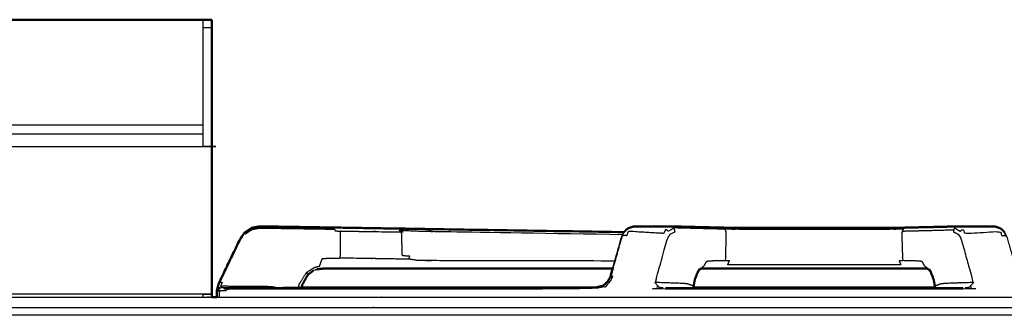
# Model space of a CAD drawing. Units: millimetres. Extents: x -7 to 231, y -1 to 207.
# Drawn here: x 85 to 108, y 90 to 97 of the extents above; entities that cross this region are included whole.
import ezdxf

# ---------------------------------------------------------------- set-up
doc = ezdxf.new("R2010")
doc.units = ezdxf.units.MM
doc.header["$MEASUREMENT"] = 0
doc.layers.add('PROIEZIONI 2D$Visible$Curves', color=7, linetype='Continuous', true_color=0x000000)
doc.layers.add('PROIEZIONI 2D$Visible$SceneSilhouetteCurves', color=7, linetype='Continuous', lineweight=50, true_color=0x000000)

msp = doc.modelspace()

# ---------------------------------------------------------------- linework, layer by layer
at = {"layer": 'PROIEZIONI 2D$Visible$Curves', "color": 18, "true_color": 0x000000}
for points in [[(61.215, 97.439), (75.145, 97.439), (89.076, 97.439)], [(89.276, 97.439), (89.176, 97.439), (89.076, 97.439)], [(89.276, 97.439), (89.276, 97.347), (89.276, 97.256)], [(89.276, 94.439), (89.276, 92.689), (89.276, 90.939)], [(91.553, 91.399), (91.568, 91.411), (91.583, 91.424)], [(91.558, 91.407), (91.571, 91.415), (91.583, 91.424)], [(91.683, 91.494), (91.633, 91.459), (91.583, 91.424)], [(100.795, 91.482), (100.832, 91.516), (100.869, 91.55)], [(103.409, 91.55), (103.451, 91.55), (103.493, 91.55)], [(106.226, 91.55), (106.263, 91.516), (106.3, 91.482)], [(91.553, 91.398), (91.553, 91.399), (91.553, 91.399)], [(98.545, 91.14), (98.462, 91.12), (98.378, 91.1)], [(100.691, 91.126), (100.705, 91.113), (100.718, 91.1)], [(100.718, 91.1), (103.548, 91.1), (106.378, 91.1)], [(106.378, 91.1), (106.391, 91.113), (106.404, 91.126)], [(89.276, 90.939), (89.276, 90.904), (89.276, 90.87)], [(89.276, 90.87), (89.337, 90.87), (89.398, 90.87)]]:
    msp.add_open_spline(points, degree=2, dxfattribs=at)
at = {"layer": 'PROIEZIONI 2D$Visible$Curves', "color": 18, "lineweight": -3, "true_color": 0x000000}
for points, knots in [([(89.076, 95.847), (89.076, 96.024), (89.076, 96.2), (89.076, 96.376), (89.076, 96.552), (89.076, 96.904), (89.076, 97.256), (89.076, 97.347), (89.076, 97.439)], [119, 119, 119, 120, 120, 121, 121, 122, 122, 123, 123, 123]), ([(61.076, 94.439), (61.179, 94.439), (61.283, 94.439), (75.179, 94.439), (89.076, 94.439), (89.176, 94.439), (89.276, 94.439)], [89, 89, 89, 90, 90, 91, 91, 92, 92, 92]), ([(90.062, 92.392), (90.015, 92.326), (89.967, 92.259), (89.751, 91.812), (89.536, 91.365), (89.498, 91.289), (89.46, 91.212), (89.437, 91.145), (89.415, 91.078), (89.43, 91.094), (89.444, 91.111), (89.44, 91.087), (89.436, 91.062)], [0, 0, 0, 1, 1, 2, 2, 3, 3, 4, 4, 5, 5, 6, 6, 6]), ([(90.056, 92.399), (90.059, 92.396), (90.062, 92.392), (90.072, 92.382), (90.082, 92.372), (90.161, 92.423), (90.239, 92.475), (90.328, 92.491), (90.416, 92.507), (90.524, 92.506), (90.632, 92.504), (90.755, 92.502), (90.879, 92.5), (90.941, 92.499), (91.004, 92.498), (91.209, 92.495), (91.414, 92.492), (91.603, 92.489), (91.792, 92.486), (91.888, 92.485), (91.984, 92.483), (92.082, 92.482), (92.18, 92.481), (92.192, 92.459), (92.205, 92.437), (92.264, 92.436), (92.323, 92.435)], [0, 0, 0, 1, 1, 2, 2, 3, 3, 4, 4, 5, 5, 6, 6, 7, 7, 8, 8, 9, 9, 10, 10, 11, 11, 12, 12, 13, 13, 13]), ([(93.762, 92.412), (93.766, 92.388), (93.77, 92.364), (93.776, 92.109), (93.783, 91.854), (93.872, 91.852), (93.962, 91.85), (93.953, 91.81), (93.945, 91.769), (93.857, 91.77), (93.769, 91.771), (93.043, 91.783), (92.318, 91.795), (92.323, 91.827), (92.327, 91.86), (92.329, 92.123), (92.331, 92.387), (92.327, 92.411), (92.323, 92.435), (93.042, 92.424), (93.762, 92.412), (93.749, 92.434), (93.737, 92.456), (93.834, 92.451), (93.931, 92.446), (94.008, 92.442), (94.085, 92.439), (94.138, 92.437), (94.191, 92.435), (94.247, 92.435), (94.304, 92.434), (94.364, 92.432), (94.425, 92.429), (94.486, 92.428), (94.548, 92.427), (96.783, 92.391), (99.018, 92.356)], [0, 0, 0, 1, 1, 2, 2, 3, 3, 4, 4, 5, 5, 6, 6, 7, 7, 8, 8, 9, 9, 10, 10, 11, 11, 12, 12, 13, 13, 14, 14, 15, 15, 16, 16, 17, 17, 17.54456, 17.54456, 17.54456]), ([(98.656, 91.242), (98.666, 91.246), (98.676, 91.25), (98.705, 91.308), (98.733, 91.366), (98.867, 91.843), (99.001, 92.319), (99.025, 92.367), (99.049, 92.416)], [13, 13, 13, 14, 14, 15, 15, 16, 16, 17, 17, 17]), ([(98.775, 91.55), (98.879, 91.92), (98.983, 92.29), (99.006, 92.334), (99.029, 92.378), (99.038, 92.394), (99.046, 92.41)], [3.218783, 3.218783, 3.218783, 4, 4, 5, 5, 5.851612, 5.851612, 5.851612]), ([(105.639, 92.435), (105.65, 92.457), (105.661, 92.479), (105.614, 92.478), (105.568, 92.477), (105.507, 92.476), (105.446, 92.475), (105.414, 92.476), (105.381, 92.477), (105.343, 92.476), (105.305, 92.475), (105.229, 92.474), (105.153, 92.474), (104.786, 92.474), (104.418, 92.475), (103.983, 92.475), (103.548, 92.475), (103.112, 92.475), (102.677, 92.475), (102.31, 92.474), (101.943, 92.474), (101.867, 92.474), (101.791, 92.475), (101.753, 92.476), (101.714, 92.477), (101.682, 92.476), (101.649, 92.475), (101.588, 92.476), (101.527, 92.477), (101.481, 92.478), (101.434, 92.479), (101.225, 92.484), (101.016, 92.489), (100.618, 92.499), (100.22, 92.509), (100.158, 92.469), (100.096, 92.43), (100.078, 92.442), (100.061, 92.453), (100.043, 92.462), (100.024, 92.471), (100.001, 92.424), (99.977, 92.378), (99.561, 92.403), (99.144, 92.427), (99.124, 92.375), (99.104, 92.323), (99.075, 92.327), (99.046, 92.331), (99.023, 92.325), (99.001, 92.319)], [0, 0, 0, 1, 1, 2, 2, 3, 3, 4, 4, 5, 5, 6, 6, 7, 7, 8, 8, 9, 9, 10, 10, 11, 11, 12, 12, 13, 13, 14, 14, 15, 15, 16, 16, 17, 17, 18, 18, 19, 19, 20, 20, 21, 21, 22, 22, 23, 23, 24, 24, 25, 25, 25]), ([(100.691, 91.126), (100.667, 91.137), (100.643, 91.149), (100.601, 91.165), (100.559, 91.182), (100.505, 91.188), (100.451, 91.194), (100.123, 91.206), (99.795, 91.217), (99.801, 91.265), (99.808, 91.312), (99.932, 91.759), (100.057, 92.206), (100.073, 92.249), (100.09, 92.292), (100.113, 92.326), (100.137, 92.36), (100.194, 92.388), (100.252, 92.415), (100.247, 92.44), (100.243, 92.465), (100.231, 92.487), (100.22, 92.509)], [0, 0, 0, 1, 1, 2, 2, 3, 3, 4, 4, 5, 5, 6, 6, 7, 7, 8, 8, 9, 9, 10, 10, 11, 11, 11]), ([(101.449, 91.729), (101.458, 92.057), (101.466, 92.386), (101.462, 92.41), (101.457, 92.435), (101.446, 92.457), (101.434, 92.479)], [0, 0, 0, 1, 1, 2, 2, 3, 3, 3]), ([(106.159, 91.612), (106.134, 91.659), (106.108, 91.707), (106.076, 91.716), (106.044, 91.725), (105.845, 91.727), (105.646, 91.729), (105.638, 92.057), (105.629, 92.386), (105.634, 92.41), (105.639, 92.435), (105.848, 92.44), (106.057, 92.445), (106.455, 92.455), (106.853, 92.465), (106.848, 92.44), (106.843, 92.415), (106.901, 92.388), (106.959, 92.36), (106.982, 92.326), (107.006, 92.292), (107.022, 92.249), (107.039, 92.206), (107.163, 91.759), (107.288, 91.312), (107.294, 91.265), (107.301, 91.217), (106.973, 91.206), (106.645, 91.194), (106.59, 91.188), (106.536, 91.182), (106.494, 91.165), (106.453, 91.149), (106.428, 91.137), (106.404, 91.126)], [0, 0, 0, 1, 1, 2, 2, 3, 3, 4, 4, 5, 5, 6, 6, 7, 7, 8, 8, 9, 9, 10, 10, 11, 11, 12, 12, 13, 13, 14, 14, 15, 15, 16, 16, 17, 17, 17]), ([(106.853, 92.465), (106.864, 92.487), (106.875, 92.509), (106.938, 92.469), (107, 92.43), (107.017, 92.442), (107.034, 92.453), (107.053, 92.462), (107.071, 92.471), (107.095, 92.424), (107.118, 92.378), (107.535, 92.403), (107.951, 92.427), (107.971, 92.375), (107.991, 92.323), (108.02, 92.327), (108.05, 92.331), (108.072, 92.325), (108.095, 92.319), (108.071, 92.367), (108.046, 92.416)], [0, 0, 0, 1, 1, 2, 2, 3, 3, 4, 4, 5, 5, 6, 6, 7, 7, 8, 8, 9, 9, 10, 10, 10]), ([(108.049, 92.41), (108.058, 92.394), (108.066, 92.378), (108.089, 92.334), (108.112, 92.29), (108.216, 91.92), (108.321, 91.55)], [-4.854896, -4.854896, -4.854896, -4, -4, -3, -3, -2.218631, -2.218631, -2.218631]), ([(91.34, 91.102), (91.344, 91.14), (91.349, 91.179), (91.436, 91.318), (91.524, 91.457), (91.62, 91.516), (91.717, 91.576), (91.775, 91.592), (91.834, 91.608), (91.865, 91.696), (91.896, 91.784), (92.01, 91.79), (92.123, 91.797), (92.221, 91.796), (92.318, 91.795)], [12.807466, 12.807466, 12.807466, 13, 13, 14, 14, 15, 15, 16, 16, 17, 17, 18, 18, 19, 19, 19]), ([(98.824, 91.725), (96.659, 91.73), (94.495, 91.734), (94.452, 91.735), (94.41, 91.736), (94.332, 91.738), (94.254, 91.74), (94.214, 91.736), (94.174, 91.733), (94.112, 91.744), (94.05, 91.756), (93.997, 91.763), (93.945, 91.769)], [4.48402, 4.48402, 4.48402, 5, 5, 6, 6, 7, 7, 8, 8, 9, 9, 10, 10, 10]), ([(105.646, 91.729), (105.601, 91.729), (105.556, 91.729), (105.578, 91.681), (105.6, 91.633), (105.55, 91.633), (105.499, 91.633), (105.442, 91.633), (105.386, 91.633), (105.327, 91.633), (105.268, 91.633), (105.21, 91.633), (105.153, 91.633), (104.772, 91.633), (104.391, 91.633), (103.969, 91.633), (103.548, 91.633), (103.126, 91.633), (102.705, 91.633), (102.324, 91.633), (101.943, 91.633), (101.885, 91.633), (101.828, 91.633), (101.769, 91.633), (101.71, 91.633), (101.653, 91.633), (101.596, 91.633), (101.546, 91.633), (101.495, 91.633), (101.517, 91.681), (101.54, 91.729), (101.494, 91.729), (101.449, 91.729), (101.251, 91.727), (101.052, 91.725), (101.019, 91.716), (100.987, 91.707), (100.962, 91.659), (100.936, 91.612)], [0, 0, 0, 1, 1, 2, 2, 3, 3, 4, 4, 5, 5, 6, 6, 7, 7, 8, 8, 9, 9, 10, 10, 11, 11, 12, 12, 13, 13, 14, 14, 15, 15, 16, 16, 17, 17, 18, 18, 19, 19, 19]), ([(91.718, 91.511), (91.724, 91.514), (91.729, 91.517), (91.749, 91.524), (91.769, 91.531), (91.77, 91.531), (91.77, 91.531)], [300.881487, 300.881487, 300.881487, 301, 301, 302, 302, 302.003692, 302.003692, 302.003692]), ([(100.884, 91.563), (100.901, 91.567), (100.919, 91.571), (100.901, 91.567), (100.882, 91.562)], [1.6191614, 1.6191614, 1.6191614, 2, 2, 2.5648961, 2.5648961, 2.5648961]), ([(106.214, 91.562), (106.195, 91.567), (106.176, 91.571), (106.194, 91.567), (106.212, 91.563)], [-0.5777753, -0.5777753, -0.5777753, 0, 0, 0.3838314, 0.3838314, 0.3838314]), ([(89.46, 91.212), (89.475, 91.218), (89.49, 91.224), (89.509, 91.225), (89.529, 91.226), (89.508, 91.178), (89.486, 91.131), (89.509, 91.133), (89.531, 91.135), (90.032, 91.132), (90.534, 91.129), (90.613, 91.125), (90.692, 91.122), (90.749, 91.111), (90.806, 91.1)], [0, 0, 0, 1, 1, 2, 2, 3, 3, 4, 4, 5, 5, 6, 6, 6.698219, 6.698219, 6.698219]), ([(98.733, 91.366), (98.756, 91.371), (98.779, 91.375), (98.745, 91.308), (98.712, 91.241), (98.647, 91.167), (98.582, 91.094), (98.57, 91.112), (98.558, 91.129), (98.468, 91.096), (98.378, 91.062), (94.059, 91.062), (89.739, 91.062), (89.692, 91.062), (89.645, 91.062), (89.629, 91.04), (89.613, 91.018), (89.571, 91.018), (89.53, 91.018), (89.497, 91.018), (89.464, 91.018)], [0, 0, 0, 1, 1, 2, 2, 3, 3, 4, 4, 5, 5, 6, 6, 7, 7, 8, 8, 9, 9, 10, 10, 10]), ([(107.301, 91.217), (107.312, 91.218), (107.323, 91.22), (107.279, 91.171), (107.236, 91.122), (107.243, 91.112), (107.25, 91.102), (107.162, 91.082), (107.073, 91.062), (103.548, 91.062), (100.023, 91.062), (99.934, 91.082), (99.845, 91.102), (99.852, 91.112), (99.859, 91.122), (99.816, 91.171), (99.773, 91.22), (99.784, 91.218), (99.795, 91.217)], [0, 0, 0, 1, 1, 2, 2, 3, 3, 4, 4, 5, 5, 6, 6, 7, 7, 8, 8, 9, 9, 9]), ([(89.407, 91.018), (89.421, 91.04), (89.436, 91.062), (89.458, 91.077), (89.48, 91.091), (89.504, 91.096), (89.528, 91.1), (89.535, 91.1), (89.543, 91.1), (89.565, 91.1), (89.587, 91.1), (89.621, 91.1), (89.656, 91.1), (89.699, 91.1), (89.742, 91.1), (89.79, 91.1), (89.838, 91.1), (90.623, 91.1), (91.407, 91.1)], [545, 545, 545, 546, 546, 547, 547, 548, 548, 549, 549, 550, 550, 551, 551, 552, 552, 553, 553, 553.183716, 553.183716, 553.183716]), ([(89.48, 91.091), (89.458, 91.077), (89.436, 91.062), (89.421, 91.04), (89.407, 91.018)], [279, 279, 279, 280, 280, 281, 281, 281]), ([(89.436, 91.062), (89.443, 91.062), (89.451, 91.062), (89.436, 91.04), (89.421, 91.018), (89.443, 91.018), (89.464, 91.018), (89.459, 90.994), (89.454, 90.97), (89.454, 90.92), (89.454, 90.87)], [0, 0, 0, 1, 1, 2, 2, 3, 3, 4, 4, 4.256923, 4.256923, 4.256923]), ([(91.407, 91.102), (91.339, 91.102), (91.271, 91.102), (91.122, 91.102), (90.974, 91.102), (91.002, 91.102), (91.031, 91.101)], [556.584772, 556.584772, 556.584772, 557, 557, 558, 558, 558.281523, 558.281523, 558.281523]), ([(100.69, 91.099), (100.689, 91.099), (100.689, 91.1), (100.688, 91.1), (100.687, 91.1)], [2.98693059, 2.98693059, 2.98693059, 3, 3, 3.01985039, 3.01985039, 3.01985039]), ([(106.409, 91.1), (106.408, 91.1), (106.407, 91.1), (106.406, 91.099), (106.405, 91.099)], [2.97753751, 2.97753751, 2.97753751, 3, 3, 3.01635452, 3.01635452, 3.01635452]), ([(61.076, 90.87), (61.344, 90.87), (61.611, 90.87), (63.852, 90.87), (66.093, 90.87), (66.469, 90.87), (66.845, 90.87), (67.274, 90.87), (67.703, 90.87), (68.168, 90.87), (68.634, 90.87), (69.118, 90.87), (69.602, 90.87), (70.086, 90.87), (70.57, 90.87), (71.036, 90.87), (71.501, 90.87), (71.93, 90.87), (72.359, 90.87), (72.735, 90.87), (73.111, 90.87), (75.352, 90.87), (77.593, 90.87), (77.969, 90.87), (78.345, 90.87), (78.774, 90.87), (79.203, 90.87), (79.668, 90.87), (80.134, 90.87), (80.618, 90.87), (81.102, 90.87), (81.586, 90.87), (82.07, 90.87), (82.536, 90.87), (83.001, 90.87), (83.43, 90.87), (83.859, 90.87), (84.235, 90.87), (84.611, 90.87), (86.852, 90.87), (89.093, 90.87), (89.184, 90.87), (89.276, 90.87)], [95.288351, 95.288351, 95.288351, 96, 96, 97, 97, 98, 98, 99, 99, 100, 100, 101, 101, 102, 102, 103, 103, 104, 104, 105, 105, 106, 106, 107, 107, 108, 108, 109, 109, 110, 110, 111, 111, 112, 112, 113, 113, 114, 114, 115, 115, 115.243151, 115.243151, 115.243151]), ([(89.276, 90.939), (89.176, 90.939), (89.076, 90.939), (75.179, 90.939), (61.283, 90.939)], [65, 65, 65, 66, 66, 67, 67, 67]), ([(89.398, 90.87), (89.621, 90.87), (89.845, 90.87), (90.274, 90.87), (90.703, 90.87), (91.168, 90.87), (91.634, 90.87), (92.118, 90.87), (92.602, 90.87), (93.086, 90.87), (93.57, 90.87), (94.036, 90.87), (94.501, 90.87), (94.93, 90.87), (95.359, 90.87), (95.735, 90.87), (96.111, 90.87), (97.227, 90.87), (98.344, 90.87), (98.452, 90.87), (98.561, 90.87), (101.361, 90.87), (104.161, 90.87), (107.655, 90.87), (111.15, 90.87), (113.669, 90.87), (116.187, 90.87), (116.943, 90.87), (117.698, 90.87)], [115.405674, 115.405674, 115.405674, 116, 116, 117, 117, 118, 118, 119, 119, 120, 120, 121, 121, 122, 122, 123, 123, 124, 124, 125, 125, 126, 126, 127, 127, 128, 128, 128.772176, 128.772176, 128.772176]), ([(0.102, 90.621), (0.129, 90.621), (0.156, 90.621), (0.236, 90.622), (0.317, 90.622), (0.448, 90.622), (0.579, 90.622), (0.757, 90.622), (0.935, 90.623), (1.154, 90.623), (1.374, 90.623), (1.628, 90.623), (1.882, 90.624), (2.164, 90.624), (2.445, 90.624), (2.745, 90.624), (3.044, 90.625), (3.353, 90.625), (3.662, 90.625), (5.067, 90.625), (6.471, 90.625), (7.532, 90.625), (8.593, 90.625), (8.969, 90.625), (9.345, 90.625), (9.774, 90.625), (10.203, 90.625), (10.668, 90.625), (11.134, 90.625), (11.618, 90.625), (12.102, 90.625), (12.586, 90.625), (13.07, 90.625), (13.536, 90.625), (14.001, 90.625), (14.43, 90.625), (14.859, 90.625), (15.235, 90.625), (15.611, 90.625), (17.852, 90.625), (20.093, 90.625), (20.469, 90.625), (20.845, 90.625), (21.274, 90.625), (21.703, 90.625), (22.168, 90.625), (22.634, 90.625), (23.118, 90.625), (23.602, 90.625), (24.086, 90.625), (24.57, 90.625), (25.036, 90.625), (25.501, 90.625), (25.93, 90.625), (26.359, 90.625), (26.735, 90.625), (27.111, 90.625), (29.352, 90.625), (31.593, 90.625), (31.969, 90.625), (32.345, 90.625), (32.774, 90.625), (33.203, 90.625), (33.668, 90.625), (34.134, 90.625), (34.618, 90.625), (35.102, 90.625), (35.586, 90.625), (36.07, 90.625), (36.536, 90.625), (37.001, 90.625), (37.43, 90.625), (37.859, 90.625), (38.235, 90.625), (38.611, 90.625), (40.852, 90.625), (43.093, 90.625), (43.469, 90.625), (43.845, 90.625), (44.274, 90.625), (44.703, 90.625), (45.168, 90.625), (45.634, 90.625), (46.118, 90.625), (46.602, 90.625), (47.086, 90.625), (47.57, 90.625), (48.036, 90.625), (48.501, 90.625), (48.93, 90.625), (49.359, 90.625), (49.735, 90.625), (50.111, 90.625), (52.352, 90.625), (54.593, 90.625), (54.969, 90.625), (55.345, 90.625), (55.774, 90.625), (56.203, 90.625), (56.668, 90.625), (57.134, 90.625), (57.618, 90.625), (58.102, 90.625), (58.586, 90.625), (59.07, 90.625), (59.536, 90.625), (60.001, 90.625), (60.43, 90.625), (60.859, 90.625), (61.235, 90.625), (61.611, 90.625), (63.852, 90.625), (66.093, 90.625), (66.469, 90.625), (66.845, 90.625), (67.274, 90.625), (67.703, 90.625), (68.168, 90.625), (68.634, 90.625), (69.118, 90.625), (69.602, 90.625), (70.086, 90.625), (70.57, 90.625), (71.036, 90.625), (71.501, 90.625), (71.93, 90.625), (72.359, 90.625), (72.735, 90.625), (73.111, 90.625), (75.352, 90.625), (77.593, 90.625), (77.969, 90.625), (78.345, 90.625), (78.774, 90.625), (79.203, 90.625), (79.668, 90.625), (80.134, 90.625), (80.618, 90.625), (81.102, 90.625), (81.586, 90.625), (82.07, 90.625), (82.536, 90.625), (83.001, 90.625), (83.43, 90.625), (83.859, 90.625), (84.235, 90.625), (84.611, 90.625), (86.852, 90.625), (89.093, 90.625), (89.469, 90.625), (89.845, 90.625), (90.274, 90.625), (90.703, 90.625), (91.168, 90.625), (91.634, 90.625), (92.118, 90.625), (92.602, 90.625), (93.086, 90.625), (93.57, 90.625), (94.036, 90.625), (94.501, 90.625), (94.93, 90.626), (95.359, 90.626), (95.735, 90.626), (96.111, 90.626), (97.227, 90.626), (98.344, 90.626), (98.453, 90.626), (98.562, 90.626), (101.362, 90.626), (104.162, 90.626), (107.656, 90.626), (111.15, 90.626), (113.669, 90.626), (116.188, 90.626), (117.165, 90.626), (118.142, 90.626), (118.451, 90.625), (118.76, 90.624), (119.059, 90.624), (119.359, 90.624), (119.64, 90.623), (119.922, 90.623), (120.176, 90.623), (120.43, 90.623), (120.65, 90.623), (120.869, 90.623), (121.047, 90.622), (121.225, 90.622), (121.356, 90.622), (121.487, 90.622), (121.568, 90.621), (121.648, 90.621), (121.675, 90.621), (121.702, 90.621)], [0, 0, 0, 1, 1, 2, 2, 3, 3, 4, 4, 5, 5, 6, 6, 7, 7, 8, 8, 9, 9, 10, 10, 11, 11, 12, 12, 13, 13, 14, 14, 15, 15, 16, 16, 17, 17, 18, 18, 19, 19, 20, 20, 21, 21, 22, 22, 23, 23, 24, 24, 25, 25, 26, 26, 27, 27, 28, 28, 29, 29, 30, 30, 31, 31, 32, 32, 33, 33, 34, 34, 35, 35, 36, 36, 37, 37, 38, 38, 39, 39, 40, 40, 41, 41, 42, 42, 43, 43, 44, 44, 45, 45, 46, 46, 47, 47, 48, 48, 49, 49, 50, 50, 51, 51, 52, 52, 53, 53, 54, 54, 55, 55, 56, 56, 57, 57, 58, 58, 59, 59, 60, 60, 61, 61, 62, 62, 63, 63, 64, 64, 65, 65, 66, 66, 67, 67, 68, 68, 69, 69, 70, 70, 71, 71, 72, 72, 73, 73, 74, 74, 75, 75, 76, 76, 77, 77, 78, 78, 79, 79, 80, 80, 81, 81, 82, 82, 83, 83, 84, 84, 85, 85, 86, 86, 87, 87, 88, 88, 89, 89, 90, 90, 91, 91, 92, 92, 93, 93, 94, 94, 95, 95, 96, 96, 97, 97, 97])]:
    msp.add_open_spline(points, degree=2, knots=knots, dxfattribs=at)
for points in [[(89.076, 97.256), (89.176, 97.256), (89.276, 97.256)], [(89.076, 94.439), (89.076, 95.143), (89.076, 95.847)], [(89.076, 94.939), (75.179, 94.939), (61.282, 94.939)], [(61.283, 94.739), (75.179, 94.739), (89.076, 94.739)], [(91.558, 91.406), (91.541, 91.432), (91.524, 91.457)], [(91.698, 91.504), (91.691, 91.499), (91.683, 91.494)], [(100.819, 91.542), (100.807, 91.512), (100.795, 91.482)], [(100.869, 91.55), (100.902, 91.581), (100.935, 91.611)], [(106.16, 91.611), (106.193, 91.581), (106.226, 91.55)], [(106.277, 91.542), (106.289, 91.512), (106.3, 91.482)], [(89.398, 90.971), (89.402, 90.994), (89.407, 91.018)], [(91.032, 91.101), (91.044, 91.1), (91.057, 91.1)], [(98.545, 91.14), (98.551, 91.144), (98.556, 91.148)], [(100.023, 91.1), (100.37, 91.1), (100.718, 91.1)], [(100.667, 91.104), (100.672, 91.102), (100.677, 91.1)], [(106.378, 91.1), (106.725, 91.1), (107.073, 91.1)], [(106.419, 91.1), (106.424, 91.102), (106.428, 91.104)], [(89.076, 90.87), (89.076, 90.904), (89.076, 90.939)], [(92.602, 90.44), (86.852, 90.44), (81.102, 90.44)], [(98.565, 90.44), (95.583, 90.44), (92.602, 90.44)], [(104.503, 90.44), (101.534, 90.44), (98.565, 90.44)], [(116.191, 90.44), (110.347, 90.44), (104.503, 90.44)]]:
    msp.add_open_spline(points, degree=2, dxfattribs=at)
at = {"layer": 'PROIEZIONI 2D$Visible$Curves', "color": 18, "true_color": 0x000000}
for points, knots in [([(89.276, 97.256), (89.276, 96.904), (89.276, 96.552), (89.276, 96.376), (89.276, 96.2), (89.276, 96.024), (89.276, 95.847), (89.276, 95.143), (89.276, 94.439)], [129, 129, 129, 130, 130, 131, 131, 132, 132, 133, 133, 133]), ([(89.398, 90.971), (89.4, 91.005), (89.402, 91.04), (89.423, 91.117), (89.445, 91.195), (89.486, 91.282), (89.527, 91.369), (89.743, 91.816), (89.959, 92.263), (90.007, 92.331), (90.056, 92.399), (90.14, 92.455), (90.225, 92.51), (90.321, 92.528), (90.417, 92.545), (90.53, 92.543), (90.644, 92.542), (90.773, 92.54), (90.902, 92.538), (90.953, 92.537), (91.005, 92.536), (91.203, 92.533), (91.401, 92.53), (91.574, 92.527), (91.747, 92.524), (91.835, 92.523), (91.922, 92.522), (92.016, 92.52), (92.109, 92.519), (92.165, 92.518), (92.22, 92.517), (92.94, 92.506), (93.659, 92.494), (93.748, 92.493), (93.836, 92.492)], [832.013106, 832.013106, 832.013106, 833, 833, 834, 834, 835, 835, 836, 836, 837, 837, 838, 838, 839, 839, 840, 840, 841, 841, 842, 842, 843, 843, 844, 844, 845, 845, 846, 846, 847, 847, 848, 848, 849, 849, 849]), ([(93.836, 92.492), (93.93, 92.49), (94.023, 92.489), (94.1, 92.487), (94.176, 92.486), (94.238, 92.485), (94.3, 92.484), (94.362, 92.483), (94.425, 92.482), (94.486, 92.481), (94.548, 92.48), (96.797, 92.445), (99.046, 92.41)], [317, 317, 317, 318, 318, 319, 319, 320, 320, 321, 321, 322, 322, 322.547957, 322.547957, 322.547957]), ([(99.049, 92.416), (99.077, 92.446), (99.105, 92.476), (99.126, 92.489), (99.146, 92.502), (99.194, 92.519), (99.242, 92.535), (99.264, 92.54), (99.285, 92.545)], [6, 6, 6, 7, 7, 8, 8, 9, 9, 10, 10, 10]), ([(99.285, 92.545), (99.713, 92.545), (100.14, 92.545), (100.538, 92.536), (100.936, 92.526), (101.145, 92.521), (101.354, 92.516), (101.407, 92.515), (101.46, 92.514), (101.531, 92.513), (101.603, 92.512), (101.644, 92.512), (101.684, 92.511), (101.727, 92.511), (101.77, 92.511), (101.856, 92.511), (101.943, 92.511), (102.299, 92.511), (102.656, 92.511), (103.102, 92.511), (103.548, 92.511)], [486, 486, 486, 487, 487, 488, 488, 489, 489, 490, 490, 491, 491, 492, 492, 493, 493, 494, 494, 495, 495, 496, 496, 496]), ([(103.548, 92.511), (103.993, 92.511), (104.439, 92.511), (104.796, 92.511), (105.153, 92.511), (105.239, 92.511), (105.326, 92.511), (105.368, 92.511), (105.411, 92.511), (105.452, 92.512), (105.493, 92.512), (105.564, 92.513), (105.636, 92.514), (105.688, 92.515), (105.741, 92.516), (105.95, 92.521), (106.16, 92.526), (106.558, 92.536), (106.955, 92.545), (107.383, 92.545), (107.81, 92.545)], [396, 396, 396, 397, 397, 398, 398, 399, 399, 400, 400, 401, 401, 402, 402, 403, 403, 404, 404, 405, 405, 406, 406, 406]), ([(107.81, 92.545), (107.832, 92.54), (107.853, 92.535), (107.901, 92.519), (107.949, 92.502), (107.97, 92.489), (107.99, 92.476), (108.018, 92.446), (108.046, 92.416), (108.048, 92.413), (108.049, 92.41)], [-9, -9, -9, -8, -8, -7, -7, -6, -6, -5, -5, -4.854896, -4.854896, -4.854896]), ([(98.775, 91.55), (96.633, 91.55), (94.491, 91.55), (94.429, 91.55), (94.367, 91.55), (94.248, 91.55), (94.13, 91.55), (94.077, 91.55), (94.024, 91.55), (93.933, 91.55), (93.843, 91.55), (93.783, 91.55), (93.723, 91.55), (93.648, 91.55), (93.574, 91.55), (92.83, 91.55), (92.086, 91.55), (92.009, 91.549), (91.933, 91.547), (91.851, 91.539), (91.77, 91.531), (91.77, 91.531), (91.77, 91.531)], [516.489718, 516.489718, 516.489718, 517, 517, 518, 518, 519, 519, 520, 520, 521, 521, 522, 522, 523, 523, 524, 524, 525, 525, 526, 526, 526.005838, 526.005838, 526.005838]), ([(98.545, 91.14), (98.547, 91.14), (98.548, 91.14), (98.602, 91.191), (98.656, 91.242), (98.686, 91.292), (98.716, 91.343), (98.746, 91.447), (98.775, 91.55)], [0, 0, 0, 1, 1, 2, 2, 3, 3, 3.218783, 3.218783, 3.218783]), ([(100.795, 91.482), (100.757, 91.384), (100.719, 91.287), (100.712, 91.251), (100.705, 91.214), (100.7, 91.181), (100.695, 91.148), (100.693, 91.137), (100.691, 91.126)], [-2.764251, -2.764251, -2.764251, -2, -2, -1, -1, 0, 0, 1, 1, 1]), ([(106.227, 91.55), (106.05, 91.55), (105.874, 91.55), (105.808, 91.55), (105.742, 91.55), (105.675, 91.55), (105.609, 91.55), (105.534, 91.55), (105.459, 91.55), (105.382, 91.55), (105.304, 91.55), (105.228, 91.55), (105.153, 91.55), (104.781, 91.55), (104.409, 91.55), (103.979, 91.55), (103.548, 91.55), (103.117, 91.55), (102.686, 91.55), (102.314, 91.55), (101.943, 91.55), (101.867, 91.55), (101.791, 91.55), (101.714, 91.55), (101.636, 91.55), (101.561, 91.55), (101.487, 91.55), (101.42, 91.55), (101.354, 91.55), (101.288, 91.55), (101.221, 91.55), (101.045, 91.55), (100.869, 91.55)], [438.10867, 438.10867, 438.10867, 439, 439, 440, 440, 441, 441, 442, 442, 443, 443, 444, 444, 445, 445, 446, 446, 447, 447, 448, 448, 449, 449, 450, 450, 451, 451, 452, 452, 453, 453, 453.889708, 453.889708, 453.889708]), ([(106.3, 91.482), (106.338, 91.384), (106.376, 91.287), (106.383, 91.251), (106.391, 91.214), (106.396, 91.181), (106.401, 91.148), (106.403, 91.137), (106.404, 91.126)], [-2.764446, -2.764446, -2.764446, -2, -2, -1, -1, 0, 0, 1, 1, 1]), ([(91.553, 91.398), (91.487, 91.281), (91.421, 91.163), (91.414, 91.132), (91.407, 91.101)], [528.032864, 528.032864, 528.032864, 529, 529, 529.092027, 529.092027, 529.092027]), ([(89.398, 90.87), (89.398, 90.92), (89.398, 90.97), (89.398, 90.97), (89.398, 90.971)], [828.7430769, 828.7430769, 828.7430769, 829, 829, 829.0078024, 829.0078024, 829.0078024]), ([(98.378, 91.1), (94.989, 91.101), (91.6, 91.102), (91.504, 91.102), (91.407, 91.102)], [555.078891, 555.078891, 555.078891, 556, 556, 556.584772, 556.584772, 556.584772]), ([(91.407, 91.1), (94.893, 91.1), (98.378, 91.1), (98.378, 91.1), (98.378, 91.1)], [553.183716, 553.183716, 553.183716, 554, 554, 554, 554, 554])]:
    msp.add_open_spline(points, degree=2, knots=knots, dxfattribs=at)
at = {"layer": 'PROIEZIONI 2D$Visible$SceneSilhouetteCurves', "color": 18, "true_color": 0x000000}
for points in [[(61.215, 97.439), (75.145, 97.439), (89.076, 97.439)], [(89.276, 97.439), (89.176, 97.439), (89.076, 97.439)], [(89.276, 97.439), (89.276, 97.347), (89.276, 97.256)], [(89.276, 94.439), (89.276, 92.689), (89.276, 90.939)], [(91.553, 91.399), (91.568, 91.411), (91.583, 91.424)], [(91.558, 91.407), (91.571, 91.415), (91.583, 91.424)], [(91.683, 91.494), (91.633, 91.459), (91.583, 91.424)], [(100.795, 91.482), (100.832, 91.516), (100.869, 91.55)], [(103.409, 91.55), (103.451, 91.55), (103.493, 91.55)], [(106.226, 91.55), (106.263, 91.516), (106.3, 91.482)], [(91.553, 91.398), (91.553, 91.399), (91.553, 91.399)], [(98.545, 91.14), (98.462, 91.12), (98.378, 91.1)], [(100.691, 91.126), (100.705, 91.113), (100.718, 91.1)], [(100.718, 91.1), (103.548, 91.1), (106.378, 91.1)], [(106.378, 91.1), (106.391, 91.113), (106.404, 91.126)], [(89.276, 90.939), (89.276, 90.904), (89.276, 90.87)], [(89.276, 90.87), (89.337, 90.87), (89.398, 90.87)]]:
    msp.add_open_spline(points, degree=2, dxfattribs=at)
for points, knots in [([(89.276, 97.256), (89.276, 96.904), (89.276, 96.552), (89.276, 96.376), (89.276, 96.2), (89.276, 96.024), (89.276, 95.847), (89.276, 95.143), (89.276, 94.439)], [129, 129, 129, 130, 130, 131, 131, 132, 132, 133, 133, 133]), ([(89.398, 90.971), (89.4, 91.005), (89.402, 91.04), (89.423, 91.117), (89.445, 91.195), (89.486, 91.282), (89.527, 91.369), (89.743, 91.816), (89.959, 92.263), (90.007, 92.331), (90.056, 92.399), (90.14, 92.455), (90.225, 92.51), (90.321, 92.528), (90.417, 92.545), (90.53, 92.543), (90.644, 92.542), (90.773, 92.54), (90.902, 92.538), (90.953, 92.537), (91.005, 92.536), (91.203, 92.533), (91.401, 92.53), (91.574, 92.527), (91.747, 92.524), (91.835, 92.523), (91.922, 92.522), (92.016, 92.52), (92.109, 92.519), (92.165, 92.518), (92.22, 92.517), (92.94, 92.506), (93.659, 92.494), (93.748, 92.493), (93.836, 92.492)], [832.013106, 832.013106, 832.013106, 833, 833, 834, 834, 835, 835, 836, 836, 837, 837, 838, 838, 839, 839, 840, 840, 841, 841, 842, 842, 843, 843, 844, 844, 845, 845, 846, 846, 847, 847, 848, 848, 849, 849, 849]), ([(93.836, 92.492), (93.93, 92.49), (94.023, 92.489), (94.1, 92.487), (94.176, 92.486), (94.238, 92.485), (94.3, 92.484), (94.362, 92.483), (94.425, 92.482), (94.486, 92.481), (94.548, 92.48), (96.797, 92.445), (99.046, 92.41)], [317, 317, 317, 318, 318, 319, 319, 320, 320, 321, 321, 322, 322, 322.547957, 322.547957, 322.547957]), ([(99.049, 92.416), (99.077, 92.446), (99.105, 92.476), (99.126, 92.489), (99.146, 92.502), (99.194, 92.519), (99.242, 92.535), (99.264, 92.54), (99.285, 92.545)], [6, 6, 6, 7, 7, 8, 8, 9, 9, 10, 10, 10]), ([(99.285, 92.545), (99.713, 92.545), (100.14, 92.545), (100.538, 92.536), (100.936, 92.526), (101.145, 92.521), (101.354, 92.516), (101.407, 92.515), (101.46, 92.514), (101.531, 92.513), (101.603, 92.512), (101.644, 92.512), (101.684, 92.511), (101.727, 92.511), (101.77, 92.511), (101.856, 92.511), (101.943, 92.511), (102.299, 92.511), (102.656, 92.511), (103.102, 92.511), (103.548, 92.511)], [486, 486, 486, 487, 487, 488, 488, 489, 489, 490, 490, 491, 491, 492, 492, 493, 493, 494, 494, 495, 495, 496, 496, 496]), ([(103.548, 92.511), (103.993, 92.511), (104.439, 92.511), (104.796, 92.511), (105.153, 92.511), (105.239, 92.511), (105.326, 92.511), (105.368, 92.511), (105.411, 92.511), (105.452, 92.512), (105.493, 92.512), (105.564, 92.513), (105.636, 92.514), (105.688, 92.515), (105.741, 92.516), (105.95, 92.521), (106.16, 92.526), (106.558, 92.536), (106.955, 92.545), (107.383, 92.545), (107.81, 92.545)], [396, 396, 396, 397, 397, 398, 398, 399, 399, 400, 400, 401, 401, 402, 402, 403, 403, 404, 404, 405, 405, 406, 406, 406]), ([(107.81, 92.545), (107.832, 92.54), (107.853, 92.535), (107.901, 92.519), (107.949, 92.502), (107.97, 92.489), (107.99, 92.476), (108.018, 92.446), (108.046, 92.416), (108.048, 92.413), (108.049, 92.41)], [-9, -9, -9, -8, -8, -7, -7, -6, -6, -5, -5, -4.854896, -4.854896, -4.854896]), ([(98.775, 91.55), (96.633, 91.55), (94.491, 91.55), (94.429, 91.55), (94.367, 91.55), (94.248, 91.55), (94.13, 91.55), (94.077, 91.55), (94.024, 91.55), (93.933, 91.55), (93.843, 91.55), (93.783, 91.55), (93.723, 91.55), (93.648, 91.55), (93.574, 91.55), (92.83, 91.55), (92.086, 91.55), (92.009, 91.549), (91.933, 91.547), (91.851, 91.539), (91.77, 91.531), (91.77, 91.531), (91.77, 91.531)], [516.489718, 516.489718, 516.489718, 517, 517, 518, 518, 519, 519, 520, 520, 521, 521, 522, 522, 523, 523, 524, 524, 525, 525, 526, 526, 526.005838, 526.005838, 526.005838]), ([(98.545, 91.14), (98.547, 91.14), (98.548, 91.14), (98.602, 91.191), (98.656, 91.242), (98.686, 91.292), (98.716, 91.343), (98.746, 91.447), (98.775, 91.55)], [0, 0, 0, 1, 1, 2, 2, 3, 3, 3.218783, 3.218783, 3.218783]), ([(100.795, 91.482), (100.757, 91.384), (100.719, 91.287), (100.712, 91.251), (100.705, 91.214), (100.7, 91.181), (100.695, 91.148), (100.693, 91.137), (100.691, 91.126)], [-2.764251, -2.764251, -2.764251, -2, -2, -1, -1, 0, 0, 1, 1, 1]), ([(106.227, 91.55), (106.05, 91.55), (105.874, 91.55), (105.808, 91.55), (105.742, 91.55), (105.675, 91.55), (105.609, 91.55), (105.534, 91.55), (105.459, 91.55), (105.382, 91.55), (105.304, 91.55), (105.228, 91.55), (105.153, 91.55), (104.781, 91.55), (104.409, 91.55), (103.979, 91.55), (103.548, 91.55), (103.117, 91.55), (102.686, 91.55), (102.314, 91.55), (101.943, 91.55), (101.867, 91.55), (101.791, 91.55), (101.714, 91.55), (101.636, 91.55), (101.561, 91.55), (101.487, 91.55), (101.42, 91.55), (101.354, 91.55), (101.288, 91.55), (101.221, 91.55), (101.045, 91.55), (100.869, 91.55)], [438.10867, 438.10867, 438.10867, 439, 439, 440, 440, 441, 441, 442, 442, 443, 443, 444, 444, 445, 445, 446, 446, 447, 447, 448, 448, 449, 449, 450, 450, 451, 451, 452, 452, 453, 453, 453.889708, 453.889708, 453.889708]), ([(106.3, 91.482), (106.338, 91.384), (106.376, 91.287), (106.383, 91.251), (106.391, 91.214), (106.396, 91.181), (106.401, 91.148), (106.403, 91.137), (106.404, 91.126)], [-2.764446, -2.764446, -2.764446, -2, -2, -1, -1, 0, 0, 1, 1, 1]), ([(91.553, 91.398), (91.487, 91.281), (91.421, 91.163), (91.414, 91.132), (91.407, 91.101)], [528.032864, 528.032864, 528.032864, 529, 529, 529.092027, 529.092027, 529.092027]), ([(89.398, 90.87), (89.398, 90.92), (89.398, 90.97), (89.398, 90.97), (89.398, 90.971)], [828.7430769, 828.7430769, 828.7430769, 829, 829, 829.0078024, 829.0078024, 829.0078024]), ([(98.378, 91.1), (94.989, 91.101), (91.6, 91.102), (91.504, 91.102), (91.407, 91.102)], [555.078891, 555.078891, 555.078891, 556, 556, 556.584772, 556.584772, 556.584772]), ([(91.407, 91.1), (94.893, 91.1), (98.378, 91.1), (98.378, 91.1), (98.378, 91.1)], [553.183716, 553.183716, 553.183716, 554, 554, 554, 554, 554])]:
    msp.add_open_spline(points, degree=2, knots=knots, dxfattribs=at)

doc.saveas('drawing.dxf')
